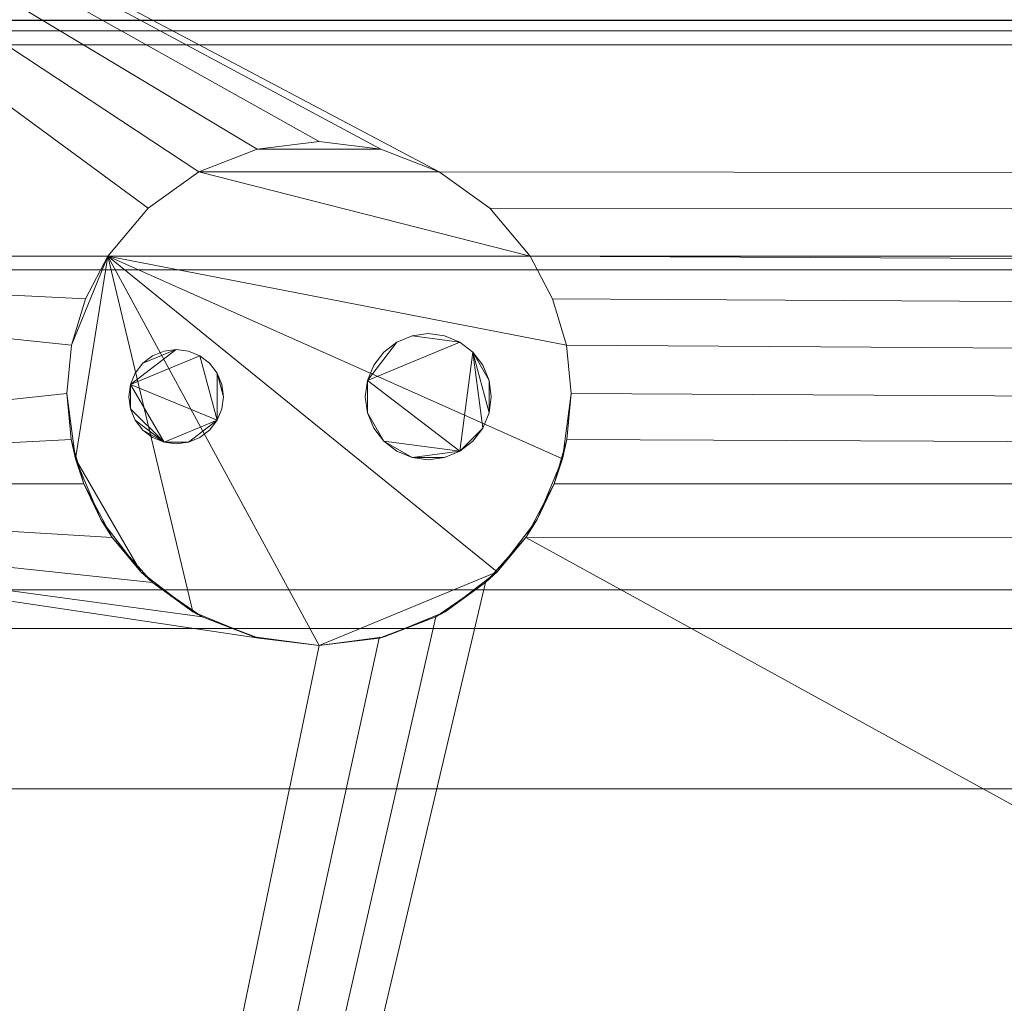
# Model space of a CAD drawing. Units: inches. Extents: x -23622 to -23043, y -8875 to -7860.
# Drawn here: x -23218 to -23210, y -8794 to -8786 of the extents above; entities that cross this region are included whole.
import ezdxf

# ---------------------------------------------------------------- set-up
doc = ezdxf.new("R2010")
doc.units = ezdxf.units.IN
doc.header["$MEASUREMENT"] = 0
doc.layers.add('ONRIZ-display-case-CAD-drawing-12-door-3D-View$0$M-EQPM', color=50, linetype='Continuous', lineweight=9)

# ---------------------------------------------------------------- blocks, each defined once
blk = doc.blocks.new('ONRIZ-display-case-CAD-drawing-12-door-3D-View$0$ONRIZ-2-6-DOOR-ALL - 6-Door Frozen _High_-24302655-ONRIZ 12 DR ISO')
at = {"layer": 'ONRIZ-display-case-CAD-drawing-12-door-3D-View$0$M-EQPM'}
mesh = blk.add_polyface(dxfattribs=at)
corners = [(180, 15.4472, 81.2527), (0, 15.4472, 81.2527), (0, -44.833, 81.2527), (180, -44.833, 81.2527)]
mesh.append_faces([[corners[k] for k in face] for face in [(0, 1, 2, 3)]])
mesh = blk.add_polyface(dxfattribs=at)
corners = [(180, 15.4472, 78.5362), (180, -13.5454, 78.5362), (0, -13.5454, 78.5362), (0, 15.4472, 78.5362)]
mesh.append_faces([[corners[k] for k in face] for face in [(3, 0, 1, 2)]])
mesh = blk.add_polyface(dxfattribs=at)
corners = [(180, 14.4642), (180, 8.6956), (91.5879, 8.6956), (91.2699, 9.0247), (90.8854, 9.2729), (90.4546, 9.4272), (90, 9.4796), (89.5454, 9.4272), (89.1146, 9.2729), (88.7301, 9.0247), (88.4121, 8.6956), (10.3637, 8.6956), (10.044, 9.0743), (9.6409, 9.3627), (9.1793, 9.5432), (8.6875, 9.6046), (8.1957, 9.5432), (7.7341, 9.3627), (7.331, 9.0743), (7.0113, 8.6956), (0, 8.6956), (0, 14.4642), (101.6411, 14.4642), (101.6411, 11.5141), (110.3291, 11.5141), (110.3291, 14.4642)]
mesh.append_faces([[corners[k] for k in face] for face in [(12, 9, 10, 11), (21, 18, 19, 20)]], dxfattribs={"vtx0": -1})
mesh.append_faces([[corners[k] for k in face] for face in [(15, 21, 14)]], dxfattribs={"vtx0": -1, "vtx1": -1})
mesh.append_faces([[corners[k] for k in face] for face in [(24, 1, 2, 23), (7, 21, 22, 6), (22, 3, 4), (22, 4, 5), (9, 12, 13, 8), (21, 15, 16)]], dxfattribs={"vtx0": -1, "vtx2": -1})
mesh.append_faces([[corners[k] for k in face] for face in [(21, 7, 8, 13)]], dxfattribs={"vtx0": -1, "vtx2": -1, "vtx3": -1})
mesh.append_faces([[corners[k] for k in face] for face in [(5, 6, 22), (13, 14, 21), (16, 17, 21), (17, 18, 21)]], dxfattribs={"vtx1": -1, "vtx2": -1})
mesh.append_faces([[corners[k] for k in face] for face in [(2, 3, 22, 23)]], dxfattribs={"vtx1": -1, "vtx3": -1})
mesh.append_faces([[corners[k] for k in face] for face in [(24, 25, 0, 1)]], dxfattribs={"vtx3": -1})
mesh = blk.add_polyface(dxfattribs=at)
corners = [(180, 14.0815, 78.5362), (0, 14.0815, 78.5362), (0, -13.5454, 78.5362), (180, -13.5454, 78.5362)]
mesh.append_faces([[corners[k] for k in face] for face in [(0, 1, 2, 3)]])
mesh = blk.add_polyface(dxfattribs=at)
corners = [(180, 12.7685, 77.7804), (180, 10.565, 77.6009), (0, 10.565, 77.6009), (0, 12.7685, 77.7804)]
mesh.append_faces([[corners[k] for k in face] for face in [(0, 1, 2, 3)]])
mesh = blk.add_polyface(dxfattribs=at)
corners = [(180, 11.7323, 16.6871), (0, 11.7323, 16.6871), (0, -11.5177, 17.5555), (180, -11.5177, 17.5555)]
mesh.append_faces([[corners[k] for k in face] for face in [(0, 1, 2, 3)]])
mesh = blk.add_polyface(dxfattribs=at)
corners = [(180, 11.5334, 5.139), (180, -40.9193, 5.139), (0, -40.9193, 5.139), (0, 11.5334, 5.139)]
mesh.append_faces([[corners[k] for k in face] for face in [(3, 0, 1, 2)]])
mesh = blk.add_polyface(dxfattribs=at)
corners = [(180, 11.5334, 5.139), (0, 11.5334, 5.139), (0, 8.6956, 5.139), (180, 8.6956, 5.139)]
mesh.append_faces([[corners[k] for k in face] for face in [(0, 1, 2, 3)]])
mesh = blk.add_polyface(dxfattribs=at)
corners = [(180, 10.9828, 7.459), (180, 10.3708, 7.4804), (0, 10.3708, 7.4804), (0, 10.9828, 7.459)]
mesh.append_faces([[corners[k] for k in face] for face in [(0, 1, 2, 3)]])
mesh = blk.add_polyface(dxfattribs=at)
corners = [(180, 10.9828, 7.459), (0, 10.9828, 7.459), (0, 10.3708, 7.4804), (180, 10.3708, 7.4804)]
mesh.append_faces([[corners[k] for k in face] for face in [(0, 1, 2, 3)]])
mesh = blk.add_polyface(dxfattribs=at)
corners = [(180, 10.565, 77.6009), (180, 10.5661, 77.5362), (0, 10.5661, 77.5362), (0, 10.565, 77.6009)]
mesh.append_faces([[corners[k] for k in face] for face in [(0, 1, 2, 3)]])
mesh = blk.add_polyface(dxfattribs=at)
corners = [(180, 10.5661, 77.5362), (180, -4.4687, 77.5362), (0, -4.4687, 77.5362), (0, 10.5661, 77.5362)]
mesh.append_faces([[corners[k] for k in face] for face in [(3, 0, 1, 2)]])
mesh = blk.add_polyface(dxfattribs=at)
corners = [(180, 10.4823, 50.859), (0, 10.4823, 50.859), (0, -11.5177, 50.859), (180, -11.5177, 50.859)]
mesh.append_faces([[corners[k] for k in face] for face in [(0, 1, 2, 3)]])
mesh = blk.add_polyface(dxfattribs=at)
corners = [(180, 10.4823, 50.3277), (180, 5.74, 50.3277), (0, 5.74, 50.3277), (0, 10.4823, 50.3277)]
mesh.append_faces([[corners[k] for k in face] for face in [(0, 1, 2, 3)]])
mesh = blk.add_polyface(dxfattribs=at)
corners = [(180, 10.4823, 50.859), (180, 10.4823, 50.3277), (0, 10.4823, 50.3277), (0, 10.4823, 50.859)]
mesh.append_faces([[corners[k] for k in face] for face in [(0, 1, 2, 3)]])
mesh = blk.add_polyface(dxfattribs=at)
corners = [(180, 10.4823, 70.859), (0, 10.4823, 70.859), (0, -11.5177, 70.859), (180, -11.5177, 70.859)]
mesh.append_faces([[corners[k] for k in face] for face in [(0, 1, 2, 3)]])
mesh = blk.add_polyface(dxfattribs=at)
corners = [(180, 10.4823, 70.3277), (180, 5.74, 70.3277), (0, 5.74, 70.3277), (0, 10.4823, 70.3277)]
mesh.append_faces([[corners[k] for k in face] for face in [(3, 0, 1, 2)]])
mesh = blk.add_polyface(dxfattribs=at)
corners = [(180, 10.4823, 70.859), (180, 10.4823, 70.3277), (0, 10.4823, 70.3277), (0, 10.4823, 70.859)]
mesh.append_faces([[corners[k] for k in face] for face in [(0, 1, 2, 3)]])
mesh = blk.add_polyface(dxfattribs=at)
corners = [(180, 10.4823, 40.8745), (0, 10.4823, 40.8745), (0, -11.5177, 40.8745), (180, -11.5177, 40.8745)]
mesh.append_faces([[corners[k] for k in face] for face in [(0, 1, 2, 3)]])
mesh = blk.add_polyface(dxfattribs=at)
corners = [(180, 10.4823, 40.3433), (180, 5.74, 40.3433), (0, 5.74, 40.3433), (0, 10.4823, 40.3433)]
mesh.append_faces([[corners[k] for k in face] for face in [(3, 0, 1, 2)]])
mesh = blk.add_polyface(dxfattribs=at)
corners = [(180, 10.4823, 40.8745), (180, 10.4823, 40.3433), (0, 10.4823, 40.3433), (0, 10.4823, 40.8745)]
mesh.append_faces([[corners[k] for k in face] for face in [(0, 1, 2, 3)]])
mesh = blk.add_polyface(dxfattribs=at)
corners = [(180, 10.4823, 60.859), (0, 10.4823, 60.859), (0, -11.5177, 60.859), (180, -11.5177, 60.859)]
mesh.append_faces([[corners[k] for k in face] for face in [(0, 1, 2, 3)]])
mesh = blk.add_polyface(dxfattribs=at)
corners = [(180, 10.4823, 60.3277), (180, 5.74, 60.3277), (0, 5.74, 60.3277), (0, 10.4823, 60.3277)]
mesh.append_faces([[corners[k] for k in face] for face in [(0, 1, 2, 3)]])
mesh = blk.add_polyface(dxfattribs=at)
corners = [(180, 10.4823, 60.859), (180, 10.4823, 60.3277), (0, 10.4823, 60.3277), (0, 10.4823, 60.859)]
mesh.append_faces([[corners[k] for k in face] for face in [(0, 1, 2, 3)]])
mesh = blk.add_polyface(dxfattribs=at)
corners = [(180, 10.4823, 30.859), (0, 10.4823, 30.859), (0, -11.5177, 30.859), (180, -11.5177, 30.859)]
mesh.append_faces([[corners[k] for k in face] for face in [(0, 1, 2, 3)]])
mesh = blk.add_polyface(dxfattribs=at)
corners = [(180, 10.4823, 30.3277), (180, 5.74, 30.3277), (0, 5.74, 30.3277), (0, 10.4823, 30.3277)]
mesh.append_faces([[corners[k] for k in face] for face in [(3, 0, 1, 2)]])
mesh = blk.add_polyface(dxfattribs=at)
corners = [(180, 10.4823, 30.859), (180, 10.4823, 30.3277), (0, 10.4823, 30.3277), (0, 10.4823, 30.859)]
mesh.append_faces([[corners[k] for k in face] for face in [(0, 1, 2, 3)]])
mesh = blk.add_polyface(dxfattribs=at)
corners = [(180, 10.3708, 7.4804), (180, 8.5853, 6.1887), (0, 8.5853, 6.1887), (0, 10.3708, 7.4804)]
mesh.append_faces([[corners[k] for k in face] for face in [(3, 0, 1, 2)]])
mesh = blk.add_polyface(dxfattribs=at)
corners = [(180, 10.3708, 7.4804), (0, 10.3708, 7.4804), (0, 8.5853, 6.1887), (180, 8.5853, 6.1887)]
mesh.append_faces([[corners[k] for k in face] for face in [(0, 1, 2, 3)]])
mesh = blk.add_polyface(dxfattribs=at)
corners = [(7.0113, 8.6956, 5), (7.331, 9.0743, 5), (7.7341, 9.3627, 5), (8.1957, 9.5432, 5), (8.6875, 9.6046, 5), (9.1793, 9.5432, 5), (9.6409, 9.3627, 5), (10.0439, 9.0743, 5), (10.3637, 8.6956, 5)]
mesh.append_faces([[corners[k] for k in face] for face in [(5, 3, 4)]], dxfattribs={"vtx0": -1})
mesh.append_faces([[corners[k] for k in face] for face in [(7, 8, 2, 6)]], dxfattribs={"vtx1": -1, "vtx2": -1})
mesh.append_faces([[corners[k] for k in face] for face in [(5, 6, 2, 3)]], dxfattribs={"vtx1": -1, "vtx3": -1})
mesh.append_faces([[corners[k] for k in face] for face in [(0, 1, 2, 8)]], dxfattribs={"vtx2": -1})
mesh = blk.add_polyface(dxfattribs=at)
corners = [(10.3637, 8.6956, 5), (10.0439, 9.0743, 5), (9.6409, 9.3627, 5), (9.1793, 9.5432, 5), (8.6875, 9.6046, 5), (8.1957, 9.5432, 5), (7.7341, 9.3627, 5), (7.331, 9.0743, 5), (7.0113, 8.6956, 5), (7.0113, 8.6956), (7.331, 9.0743), (7.7341, 9.3627), (8.1957, 9.5432), (8.6875, 9.6046), (9.1793, 9.5432), (9.6409, 9.3627), (10.044, 9.0743), (10.3637, 8.6956)]
mesh.append_faces([[corners[k] for k in face] for face in [(0, 16, 17)]], dxfattribs={"vtx0": -1})
mesh.append_faces([[corners[k] for k in face] for face in [(5, 12, 4), (13, 4, 12)]], dxfattribs={"vtx0": -1, "vtx1": -1})
mesh.append_faces([[corners[k] for k in face] for face in [(16, 0, 1), (12, 5, 6)]], dxfattribs={"vtx0": -1, "vtx2": -1})
mesh.append_faces([[corners[k] for k in face] for face in [(9, 10, 8)]], dxfattribs={"vtx1": -1})
mesh.append_faces([[corners[k] for k in face] for face in [(15, 16, 1), (14, 15, 2), (13, 14, 3), (1, 2, 15), (2, 3, 14), (3, 4, 13), (11, 12, 6), (10, 11, 7), (6, 7, 11), (7, 8, 10)]], dxfattribs={"vtx1": -1, "vtx2": -1})
mesh = blk.add_polyface(dxfattribs=at)
corners = [(180, 8.6956), (180, 8.6956, 5.139), (0, 8.6956, 5.139), (0, 8.6956), (7.0113, 8.6956), (7.0113, 8.6956, 5), (10.3637, 8.6956, 5), (10.3637, 8.6956), (88.4121, 8.6956), (88.4121, 8.6956, 5), (91.5879, 8.6956, 5), (91.5879, 8.6956)]
mesh.append_faces([[corners[k] for k in face] for face in [(5, 2, 3, 4)]], dxfattribs={"vtx0": -1})
mesh.append_faces([[corners[k] for k in face] for face in [(6, 2, 5)]], dxfattribs={"vtx0": -1, "vtx1": -1})
mesh.append_faces([[corners[k] for k in face] for face in [(1, 9, 10)]], dxfattribs={"vtx0": -1, "vtx2": -1})
mesh.append_faces([[corners[k] for k in face] for face in [(9, 1, 2, 6)]], dxfattribs={"vtx0": -1, "vtx2": -1, "vtx3": -1})
mesh.append_faces([[corners[k] for k in face] for face in [(0, 1, 10, 11), (8, 9, 6, 7)]], dxfattribs={"vtx1": -1})
mesh = blk.add_polyface(dxfattribs=at)
corners = [(180, 8.6956, 5.139), (0, 8.6956, 5.139), (0, -38.0814, 5.139), (180, -38.0814, 5.139)]
mesh.append_faces([[corners[k] for k in face] for face in [(0, 1, 2, 3)]])
mesh = blk.add_polyface(dxfattribs=at)
corners = [(180, 8.6956), (180, 6.8871), (91.9102, 6.8871), (91.9774, 7.1799), (92, 7.4796), (91.9527, 7.9118), (91.8132, 8.3236), (91.5879, 8.6956), (0, 6.8871), (0, 8.6956), (7.0113, 8.6956), (6.8336, 8.355), (6.7244, 7.9869), (6.6875, 7.6046), (6.7211, 7.2397), (6.8206, 6.8871), (10.6875, 7.6046), (10.6506, 7.9869), (10.5414, 8.355), (10.3637, 8.6956), (88.4121, 8.6956), (88.1868, 8.3236), (88.0473, 7.9118), (88, 7.4796), (88.0226, 7.1799), (88.0898, 6.8871), (10.5544, 6.8871), (10.6539, 7.2397)]
mesh.append_faces([[corners[k] for k in face] for face in [(3, 1, 2), (8, 14, 15)]], dxfattribs={"vtx0": -1})
mesh.append_faces([[corners[k] for k in face] for face in [(12, 9, 11), (14, 8, 13)]], dxfattribs={"vtx0": -1, "vtx1": -1})
mesh.append_faces([[corners[k] for k in face] for face in [(1, 3, 4), (9, 12, 13, 8)]], dxfattribs={"vtx0": -1, "vtx2": -1})
mesh.append_faces([[corners[k] for k in face] for face in [(10, 11, 9), (20, 21, 19), (26, 27, 25)]], dxfattribs={"vtx1": -1})
mesh.append_faces([[corners[k] for k in face] for face in [(5, 6, 0)]], dxfattribs={"vtx1": -1, "vtx2": -1})
mesh.append_faces([[corners[k] for k in face] for face in [(4, 5, 0, 1), (24, 25, 27, 16), (23, 24, 16, 17), (21, 22, 18, 19), (22, 23, 17, 18)]], dxfattribs={"vtx1": -1, "vtx3": -1})
mesh.append_faces([[corners[k] for k in face] for face in [(6, 7, 0)]], dxfattribs={"vtx2": -1})
mesh = blk.add_polyface(dxfattribs=at)
corners = [(180, 8.6956, 5.139), (180, 8.6956), (91.5879, 8.6956), (91.5879, 8.6956, 5), (88.4121, 8.6956, 5), (88.4121, 8.6956), (10.3637, 8.6956), (10.3637, 8.6956, 5), (7.0113, 8.6956, 5), (7.0113, 8.6956), (0, 8.6956), (0, 8.6956, 5.139)]
mesh.append_faces([[corners[k] for k in face] for face in [(7, 4, 5, 6)]], dxfattribs={"vtx0": -1})
mesh.append_faces([[corners[k] for k in face] for face in [(0, 3, 4)]], dxfattribs={"vtx0": -1, "vtx2": -1})
mesh.append_faces([[corners[k] for k in face] for face in [(7, 8, 11)]], dxfattribs={"vtx1": -1, "vtx2": -1})
mesh.append_faces([[corners[k] for k in face] for face in [(11, 0, 4, 7)]], dxfattribs={"vtx1": -1, "vtx2": -1, "vtx3": -1})
mesh.append_faces([[corners[k] for k in face] for face in [(1, 2, 3, 0)]], dxfattribs={"vtx2": -1})
mesh.append_faces([[corners[k] for k in face] for face in [(8, 9, 10, 11)]], dxfattribs={"vtx3": -1})
mesh = blk.add_polyface(dxfattribs=at)
corners = [(10.6875, 7.6046, 5), (10.6194, 7.0869, 5), (10.4196, 6.6046, 5), (10.1017, 6.1903, 5), (9.6875, 5.8725, 5), (9.2051, 5.6727, 5), (8.6875, 5.6046, 5), (8.1699, 5.6727, 5), (7.6875, 5.8725, 5), (7.2733, 6.1903, 5), (6.9554, 6.6046, 5), (6.7556, 7.0869, 5), (6.6875, 7.6046, 5), (6.7245, 7.9877, 5), (6.8337, 8.3552, 5), (7.0113, 8.6956, 5), (10.3637, 8.6956, 5), (10.5413, 8.3553, 5), (10.6505, 7.9876, 5)]
mesh.append_faces([[corners[k] for k in face] for face in [(9, 11, 15, 8), (6, 15, 3)]], dxfattribs={"vtx0": -1, "vtx1": -1, "vtx2": -1})
mesh.append_faces([[corners[k] for k in face] for face in [(15, 1, 2, 3)]], dxfattribs={"vtx0": -1, "vtx3": -1})
mesh.append_faces([[corners[k] for k in face] for face in [(10, 11, 9)]], dxfattribs={"vtx1": -1})
mesh.append_faces([[corners[k] for k in face] for face in [(13, 14, 15)]], dxfattribs={"vtx2": -1})
mesh.append_faces([[corners[k] for k in face] for face in [(11, 12, 13, 15), (18, 0, 1, 15), (6, 7, 8, 15)]], dxfattribs={"vtx2": -1, "vtx3": -1})
mesh.append_faces([[corners[k] for k in face] for face in [(15, 16, 17, 18), (3, 4, 5, 6)]], dxfattribs={"vtx3": -1})
mesh = blk.add_polyface(dxfattribs=at)
corners = [(10.6875, 7.6046), (10.6875, 7.6046, 5), (10.6505, 7.9876, 5), (10.5413, 8.3553, 5), (10.3637, 8.6956, 5), (10.3637, 8.6956), (10.5414, 8.355), (10.6506, 7.9869), (6.6875, 7.6046, 5), (6.6875, 7.6046), (6.7244, 7.9869), (6.8336, 8.355), (7.0113, 8.6956), (7.0113, 8.6956, 5), (6.8337, 8.3552, 5), (6.7245, 7.9877, 5)]
mesh.append_faces([[corners[k] for k in face] for face in [(1, 7, 0), (5, 3, 4)]], dxfattribs={"vtx0": -1})
mesh.append_faces([[corners[k] for k in face] for face in [(11, 15, 10)]], dxfattribs={"vtx0": -1, "vtx1": -1})
mesh.append_faces([[corners[k] for k in face] for face in [(7, 1, 2), (2, 6, 7), (3, 5, 6), (14, 11, 12), (10, 15, 8)]], dxfattribs={"vtx0": -1, "vtx2": -1})
mesh.append_faces([[corners[k] for k in face] for face in [(2, 3, 6), (14, 15, 11)]], dxfattribs={"vtx1": -1, "vtx2": -1})
mesh.append_faces([[corners[k] for k in face] for face in [(12, 13, 14), (8, 9, 10)]], dxfattribs={"vtx2": -1})
mesh = blk.add_polyface(dxfattribs=at)
corners = [(180, 8.5853, 6.1887), (180, 6.0458, 6.2774), (0, 6.0458, 6.2774), (0, 8.5853, 6.1887)]
mesh.append_faces([[corners[k] for k in face] for face in [(3, 0, 1, 2)]])
mesh = blk.add_polyface(dxfattribs=at)
corners = [(180, 8.5853, 6.1887), (0, 8.5853, 6.1887), (0, 6.0458, 6.2774), (180, 6.0458, 6.2774)]
mesh.append_faces([[corners[k] for k in face] for face in [(0, 1, 2, 3)]])
mesh = blk.add_polyface(dxfattribs=at)
corners = [(9.0548, 7.5795, 5), (9.0718, 7.4501, 5), (9.1218, 7.3295, 5), (9.2012, 7.226, 5), (9.3048, 7.1465, 5), (9.4254, 7.0966, 5), (9.5548, 7.0795, 5), (9.6842, 7.0966, 5), (9.8048, 7.1465, 5), (9.9083, 7.226, 5), (9.9878, 7.3295, 5), (10.0377, 7.4501, 5), (10.0548, 7.5795, 5), (10.0377, 7.709, 5), (9.9878, 7.8295, 5), (9.9083, 7.9331, 5), (9.8048, 8.0126, 5), (9.6842, 8.0625, 5), (9.5548, 8.0795, 5), (9.4254, 8.0625, 5), (9.3048, 8.0126, 5), (9.2012, 7.9331, 5), (9.1218, 7.8295, 5), (9.0718, 7.709, 5), (7.1798, 7.5795, 5), (7.1925, 7.4825, 5), (7.23, 7.392, 5), (7.2896, 7.3144, 5), (7.3673, 7.2548, 5), (7.4577, 7.2173, 5), (7.5548, 7.2045, 5), (7.6518, 7.2173, 5), (7.7423, 7.2548, 5), (7.8199, 7.3144, 5), (7.8795, 7.392, 5), (7.917, 7.4825, 5), (7.9298, 7.5795, 5), (7.917, 7.6766, 5), (7.8795, 7.767, 5), (7.8199, 7.8447, 5), (7.7423, 7.9043, 5), (7.6518, 7.9418, 5), (7.5548, 7.9545, 5), (7.4577, 7.9418, 5), (7.3673, 7.9043, 5), (7.2896, 7.8447, 5), (7.23, 7.767, 5), (7.1925, 7.6766, 5)]
mesh.append_faces([[corners[k] for k in face] for face in [(3, 1, 2), (34, 31, 32, 33), (38, 36, 37)]], dxfattribs={"vtx0": -1})
mesh.append_faces([[corners[k] for k in face] for face in [(40, 34, 38, 39)]], dxfattribs={"vtx0": -1, "vtx1": -1})
mesh.append_faces([[corners[k] for k in face] for face in [(20, 23, 16, 19), (40, 47, 34)]], dxfattribs={"vtx0": -1, "vtx1": -1, "vtx2": -1})
mesh.append_faces([[corners[k] for k in face] for face in [(3, 8, 23, 1), (29, 31, 34, 47)]], dxfattribs={"vtx0": -1, "vtx1": -1, "vtx2": -1, "vtx3": -1})
mesh.append_faces([[corners[k] for k in face] for face in [(8, 15, 16, 23)]], dxfattribs={"vtx0": -1, "vtx2": -1, "vtx3": -1})
mesh.append_faces([[corners[k] for k in face] for face in [(7, 8, 5, 6), (22, 23, 20, 21), (0, 1, 23), (24, 25, 47)]], dxfattribs={"vtx1": -1})
mesh.append_faces([[corners[k] for k in face] for face in [(10, 11, 15)]], dxfattribs={"vtx1": -1, "vtx2": -1})
mesh.append_faces([[corners[k] for k in face] for face in [(25, 26, 29, 47)]], dxfattribs={"vtx1": -1, "vtx2": -1, "vtx3": -1})
mesh.append_faces([[corners[k] for k in face] for face in [(13, 14, 15), (27, 28, 29, 26), (29, 30, 31), (43, 44, 45, 42)]], dxfattribs={"vtx2": -1})
mesh.append_faces([[corners[k] for k in face] for face in [(8, 9, 10, 15), (3, 4, 5, 8), (11, 12, 13, 15), (34, 35, 36, 38), (40, 41, 42, 47), (45, 46, 47, 42)]], dxfattribs={"vtx2": -1, "vtx3": -1})
mesh.append_faces([[corners[k] for k in face] for face in [(16, 17, 18, 19)]], dxfattribs={"vtx3": -1})
mesh = blk.add_polyface(dxfattribs=at)
corners = [(9.0548, 7.5795, 2.4121), (9.0718, 7.709, 2.4121), (9.1218, 7.8295, 2.4121), (9.2012, 7.9331, 2.4121), (9.3048, 8.0126, 2.4121), (9.4254, 8.0625, 2.4121), (9.5548, 8.0795, 2.4121), (9.6842, 8.0625, 2.4121), (9.8048, 8.0126, 2.4121), (9.9083, 7.9331, 2.4121), (9.9878, 7.8295, 2.4121), (10.0377, 7.709, 2.4121), (10.0548, 7.5795, 2.4121), (10.0377, 7.4501, 2.4121), (9.9878, 7.3295, 2.4121), (9.9083, 7.226, 2.4121), (9.8048, 7.1465, 2.4121), (9.6842, 7.0966, 2.4121), (9.5548, 7.0795, 2.4121), (9.4254, 7.0966, 2.4121), (9.3048, 7.1465, 2.4121), (9.2012, 7.226, 2.4121), (9.1218, 7.3295, 2.4121), (9.0718, 7.4501, 2.4121), (7.1798, 7.5795, 2.4121), (7.1925, 7.6766, 2.4121), (7.23, 7.767, 2.4121), (7.2896, 7.8447, 2.4121), (7.3673, 7.9043, 2.4121), (7.4577, 7.9418, 2.4121), (7.5548, 7.9545, 2.4121), (7.6518, 7.9418, 2.4121), (7.7423, 7.9043, 2.4121), (7.8199, 7.8447, 2.4121), (7.8795, 7.767, 2.4121), (7.917, 7.6766, 2.4121), (7.9298, 7.5795, 2.4121), (7.917, 7.4825, 2.4121), (7.8795, 7.392, 2.4121), (7.8199, 7.3144, 2.4121), (7.7423, 7.2548, 2.4121), (7.6518, 7.2173, 2.4121), (7.5548, 7.2045, 2.4121), (7.4577, 7.2173, 2.4121), (7.3673, 7.2548, 2.4121), (7.2896, 7.3144, 2.4121), (7.23, 7.392, 2.4121), (7.1925, 7.4825, 2.4121)]
mesh.append_faces([[corners[k] for k in face] for face in [(1, 23, 0), (16, 14, 15), (23, 21, 22), (21, 19, 20), (13, 11, 12), (45, 43, 44)]], dxfattribs={"vtx0": -1})
mesh.append_faces([[corners[k] for k in face] for face in [(43, 38, 41, 42)]], dxfattribs={"vtx0": -1, "vtx1": -1})
mesh.append_faces([[corners[k] for k in face] for face in [(1, 16, 21, 23), (25, 32, 38, 43)]], dxfattribs={"vtx0": -1, "vtx1": -1, "vtx2": -1, "vtx3": -1})
mesh.append_faces([[corners[k] for k in face] for face in [(16, 1, 8, 9)]], dxfattribs={"vtx0": -1, "vtx1": -1, "vtx3": -1})
mesh.append_faces([[corners[k] for k in face] for face in [(9, 13, 14, 16)]], dxfattribs={"vtx0": -1, "vtx2": -1, "vtx3": -1})
mesh.append_faces([[corners[k] for k in face] for face in [(43, 45, 46, 47)]], dxfattribs={"vtx0": -1, "vtx3": -1})
mesh.append_faces([[corners[k] for k in face] for face in [(40, 41, 38, 39)]], dxfattribs={"vtx1": -1})
mesh.append_faces([[corners[k] for k in face] for face in [(4, 5, 8, 1), (16, 17, 19, 21)]], dxfattribs={"vtx1": -1, "vtx2": -1, "vtx3": -1})
mesh.append_faces([[corners[k] for k in face] for face in [(6, 7, 8, 5), (2, 3, 4, 1), (17, 18, 19), (34, 35, 36)]], dxfattribs={"vtx2": -1})
mesh.append_faces([[corners[k] for k in face] for face in [(9, 10, 11, 13), (30, 31, 32, 25), (32, 33, 34, 38), (25, 26, 27, 30), (47, 24, 25, 43), (36, 37, 38, 34)]], dxfattribs={"vtx2": -1, "vtx3": -1})
mesh.append_faces([[corners[k] for k in face] for face in [(27, 28, 29, 30)]], dxfattribs={"vtx3": -1})
mesh = blk.add_polyface(dxfattribs=at)
corners = [(9.0548, 7.5795, 5), (9.0718, 7.709, 5), (9.1218, 7.8295, 5), (9.2012, 7.9331, 5), (9.3048, 8.0126, 5), (9.4254, 8.0625, 5), (9.5548, 8.0795, 5), (9.6842, 8.0625, 5), (9.8048, 8.0126, 5), (9.9083, 7.9331, 5), (9.9878, 7.8295, 5), (10.0377, 7.709, 5), (10.0548, 7.5795, 5), (10.0548, 7.5795, 2.4121), (10.0377, 7.709, 2.4121), (9.9878, 7.8295, 2.4121), (9.9083, 7.9331, 2.4121), (9.8048, 8.0126, 2.4121), (9.6842, 8.0625, 2.4121), (9.5548, 8.0795, 2.4121), (9.4254, 8.0625, 2.4121), (9.3048, 8.0126, 2.4121), (9.2012, 7.9331, 2.4121), (9.1218, 7.8295, 2.4121), (9.0718, 7.709, 2.4121), (9.0548, 7.5795, 2.4121)]
mesh.append_faces([[corners[k] for k in face] for face in [(1, 24, 25, 0)]], dxfattribs={"vtx0": -1})
mesh.append_faces([[corners[k] for k in face] for face in [(8, 17, 18, 7), (9, 16, 17, 8), (7, 18, 19, 6), (11, 14, 15, 10), (5, 20, 21, 4), (4, 21, 22, 3), (2, 23, 24, 1), (3, 22, 23, 2), (20, 5, 6, 19)]], dxfattribs={"vtx0": -1, "vtx2": -1})
mesh.append_faces([[corners[k] for k in face] for face in [(13, 14, 11, 12)]], dxfattribs={"vtx1": -1})
mesh.append_faces([[corners[k] for k in face] for face in [(9, 10, 15, 16)]], dxfattribs={"vtx1": -1, "vtx3": -1})
mesh = blk.add_polyface(dxfattribs=at)
corners = [(7.1798, 7.5795, 5), (7.1925, 7.6766, 5), (7.23, 7.767, 5), (7.2896, 7.8447, 5), (7.3673, 7.9043, 5), (7.4577, 7.9418, 5), (7.5548, 7.9545, 5), (7.6518, 7.9418, 5), (7.7423, 7.9043, 5), (7.8199, 7.8447, 5), (7.8795, 7.767, 5), (7.917, 7.6766, 5), (7.9298, 7.5795, 5), (7.9298, 7.5795, 2.4121), (7.917, 7.6766, 2.4121), (7.8795, 7.767, 2.4121), (7.8199, 7.8447, 2.4121), (7.7423, 7.9043, 2.4121), (7.6518, 7.9418, 2.4121), (7.5548, 7.9545, 2.4121), (7.4577, 7.9418, 2.4121), (7.3673, 7.9043, 2.4121), (7.2896, 7.8447, 2.4121), (7.23, 7.767, 2.4121), (7.1925, 7.6766, 2.4121), (7.1798, 7.5795, 2.4121)]
mesh.append_faces([[corners[k] for k in face] for face in [(13, 14, 11, 12)]], dxfattribs={"vtx1": -1})
mesh.append_faces([[corners[k] for k in face] for face in [(14, 15, 10, 11), (17, 18, 7, 8), (16, 17, 8, 9), (15, 16, 9, 10), (6, 7, 18, 19), (21, 22, 3, 4), (20, 21, 4, 5), (23, 24, 1, 2), (22, 23, 2, 3), (19, 20, 5, 6)]], dxfattribs={"vtx1": -1, "vtx3": -1})
mesh.append_faces([[corners[k] for k in face] for face in [(24, 25, 0, 1)]], dxfattribs={"vtx3": -1})
mesh = blk.add_polyface(dxfattribs=at)
corners = [(6.6875, 7.6046, 5), (6.7556, 7.0869, 5), (6.9554, 6.6046, 5), (7.2733, 6.1903, 5), (7.6875, 5.8725, 5), (8.1699, 5.6727, 5), (8.6875, 5.6046, 5), (9.2051, 5.6727, 5), (9.6875, 5.8725, 5), (10.1017, 6.1903, 5), (10.4196, 6.6046, 5), (10.6194, 7.0869, 5), (10.6875, 7.6046, 5), (10.6875, 7.6046), (10.6539, 7.2397), (10.5544, 6.8871), (10.5544, 6.8871, 2.9481), (10.3294, 6.4626, 2.9481), (10.0098, 6.104, 2.9481), (9.6138, 5.832, 2.9481), (9.1644, 5.6623, 2.9481), (8.6875, 5.6046, 2.9481), (8.2106, 5.6623, 2.9481), (7.7612, 5.832, 2.9481), (7.3652, 6.104, 2.9481), (7.0456, 6.4626, 2.9481), (6.8206, 6.8871, 2.9481), (6.8206, 6.8871), (6.7211, 7.2397), (6.6875, 7.6046)]
mesh.append_faces([[corners[k] for k in face] for face in [(3, 25, 2), (2, 26, 1), (6, 22, 5), (5, 23, 4), (23, 5, 22), (8, 19, 7), (11, 16, 10), (21, 6, 20)]], dxfattribs={"vtx0": -1, "vtx1": -1})
mesh.append_faces([[corners[k] for k in face] for face in [(26, 28, 1), (14, 16, 11)]], dxfattribs={"vtx0": -1, "vtx1": -1, "vtx2": -1})
mesh.append_faces([[corners[k] for k in face] for face in [(2, 25, 26), (28, 0, 1), (6, 21, 22), (24, 3, 4), (8, 18, 19), (7, 19, 20), (9, 17, 18), (18, 8, 9), (20, 6, 7), (17, 9, 10), (10, 16, 17)]], dxfattribs={"vtx0": -1, "vtx2": -1})
mesh.append_faces([[corners[k] for k in face] for face in [(27, 28, 26)]], dxfattribs={"vtx1": -1})
mesh.append_faces([[corners[k] for k in face] for face in [(24, 25, 3), (23, 24, 4), (11, 12, 14)]], dxfattribs={"vtx1": -1, "vtx2": -1})
mesh.append_faces([[corners[k] for k in face] for face in [(28, 29, 0), (14, 15, 16), (12, 13, 14)]], dxfattribs={"vtx2": -1})
mesh = blk.add_polyface(dxfattribs=at)
corners = [(7.9298, 7.5795, 5), (7.917, 7.4825, 5), (7.8795, 7.392, 5), (7.8199, 7.3144, 5), (7.7423, 7.2548, 5), (7.6518, 7.2173, 5), (7.5548, 7.2045, 5), (7.4577, 7.2173, 5), (7.3673, 7.2548, 5), (7.2896, 7.3144, 5), (7.23, 7.392, 5), (7.1925, 7.4825, 5), (7.1798, 7.5795, 5), (7.1798, 7.5795, 2.4121), (7.1925, 7.4825, 2.4121), (7.23, 7.392, 2.4121), (7.2896, 7.3144, 2.4121), (7.3673, 7.2548, 2.4121), (7.4577, 7.2173, 2.4121), (7.5548, 7.2045, 2.4121), (7.6518, 7.2173, 2.4121), (7.7423, 7.2548, 2.4121), (7.8199, 7.3144, 2.4121), (7.8795, 7.392, 2.4121), (7.917, 7.4825, 2.4121), (7.9298, 7.5795, 2.4121)]
mesh.append_faces([[corners[k] for k in face] for face in [(13, 14, 11, 12)]], dxfattribs={"vtx1": -1})
mesh.append_faces([[corners[k] for k in face] for face in [(14, 15, 10, 11), (17, 18, 7, 8), (16, 17, 8, 9), (15, 16, 9, 10), (6, 7, 18, 19), (21, 22, 3, 4), (20, 21, 4, 5), (23, 24, 1, 2), (22, 23, 2, 3), (19, 20, 5, 6)]], dxfattribs={"vtx1": -1, "vtx3": -1})
mesh.append_faces([[corners[k] for k in face] for face in [(24, 25, 0, 1)]], dxfattribs={"vtx3": -1})
mesh = blk.add_polyface(dxfattribs=at)
corners = [(10.0548, 7.5795, 5), (10.0377, 7.4501, 5), (9.9878, 7.3295, 5), (9.9083, 7.226, 5), (9.8048, 7.1465, 5), (9.6842, 7.0966, 5), (9.5548, 7.0795, 5), (9.4254, 7.0966, 5), (9.3048, 7.1465, 5), (9.2012, 7.226, 5), (9.1218, 7.3295, 5), (9.0718, 7.4501, 5), (9.0548, 7.5795, 5), (9.0548, 7.5795, 2.4121), (9.0718, 7.4501, 2.4121), (9.1218, 7.3295, 2.4121), (9.2012, 7.226, 2.4121), (9.3048, 7.1465, 2.4121), (9.4254, 7.0966, 2.4121), (9.5548, 7.0795, 2.4121), (9.6842, 7.0966, 2.4121), (9.8048, 7.1465, 2.4121), (9.9083, 7.226, 2.4121), (9.9878, 7.3295, 2.4121), (10.0377, 7.4501, 2.4121), (10.0548, 7.5795, 2.4121)]
mesh.append_faces([[corners[k] for k in face] for face in [(1, 24, 25, 0)]], dxfattribs={"vtx0": -1})
mesh.append_faces([[corners[k] for k in face] for face in [(11, 14, 15, 10), (10, 15, 16, 9), (8, 17, 18, 7), (9, 16, 17, 8), (7, 18, 19, 6), (5, 20, 21, 4), (4, 21, 22, 3), (2, 23, 24, 1), (3, 22, 23, 2), (20, 5, 6, 19)]], dxfattribs={"vtx0": -1, "vtx2": -1})
mesh.append_faces([[corners[k] for k in face] for face in [(12, 13, 14, 11)]], dxfattribs={"vtx2": -1})
mesh = blk.add_polyface(dxfattribs=at)
corners = [(180, 6.8871, 2.9481), (180, -36.2729, 2.9481), (173.1794, -36.2729, 2.9481), (172.9544, -35.8485, 2.9481), (172.6348, -35.4899, 2.9481), (172.2388, -35.2179, 2.9481), (171.7894, -35.0481, 2.9481), (171.3125, -34.9904, 2.9481), (170.8356, -35.0481, 2.9481), (170.3862, -35.2179, 2.9481), (169.9902, -35.4899, 2.9481), (169.6706, -35.8485, 2.9481), (169.4456, -36.2729, 2.9481), (91.9102, -36.2729, 2.9481), (91.7, -35.8119, 2.9481), (91.3808, -35.4186, 2.9481), (90.9729, -35.118, 2.9481), (90.5026, -34.9296, 2.9481), (90, -34.8654, 2.9481), (89.4974, -34.9296, 2.9481), (89.0271, -35.118, 2.9481), (88.6192, -35.4186, 2.9481), (88.3, -35.8119, 2.9481), (88.0898, -36.2729, 2.9481), (0, -36.2729, 2.9481), (0, 6.8871, 2.9481), (6.8206, 6.8871, 2.9481), (7.0456, 6.4626, 2.9481), (7.3652, 6.104, 2.9481), (7.7612, 5.832, 2.9481), (8.2106, 5.6623, 2.9481), (8.6875, 5.6046, 2.9481), (9.1644, 5.6623, 2.9481), (9.6138, 5.832, 2.9481), (10.0098, 6.104, 2.9481), (10.3294, 6.4626, 2.9481), (10.5544, 6.8871, 2.9481), (88.0898, 6.8871, 2.9481), (88.3, 6.4261, 2.9481), (88.6192, 6.0327, 2.9481), (89.0271, 5.7321, 2.9481), (89.4974, 5.5437, 2.9481), (90, 5.4796, 2.9481), (90.5026, 5.5437, 2.9481), (90.9729, 5.7321, 2.9481), (91.3808, 6.0327, 2.9481), (91.7, 6.4261, 2.9481), (91.9102, 6.8871, 2.9481)]
mesh.append_faces([[corners[k] for k in face] for face in [(14, 11, 12, 13), (27, 25, 26)]], dxfattribs={"vtx0": -1})
mesh.append_faces([[corners[k] for k in face] for face in [(9, 0, 8)]], dxfattribs={"vtx0": -1, "vtx1": -1})
mesh.append_faces([[corners[k] for k in face] for face in [(46, 11, 14, 15)]], dxfattribs={"vtx0": -1, "vtx1": -1, "vtx3": -1})
mesh.append_faces([[corners[k] for k in face] for face in [(1, 3, 4), (1, 5, 6), (43, 17, 18, 42), (20, 39, 40, 19), (41, 18, 19, 40), (18, 41, 42), (39, 20, 21, 38), (24, 32, 33), (38, 21, 22), (25, 27, 28), (24, 33, 34)]], dxfattribs={"vtx0": -1, "vtx2": -1})
mesh.append_faces([[corners[k] for k in face] for face in [(4, 5, 1), (9, 10, 0), (7, 8, 0), (46, 47, 11), (43, 44, 17), (31, 32, 24), (28, 29, 25), (29, 30, 25)]], dxfattribs={"vtx1": -1, "vtx2": -1})
mesh.append_faces([[corners[k] for k in face] for face in [(22, 23, 35, 38)]], dxfattribs={"vtx1": -1, "vtx2": -1, "vtx3": -1})
mesh.append_faces([[corners[k] for k in face] for face in [(10, 11, 47, 0), (6, 7, 0, 1), (16, 17, 44, 45), (45, 46, 15, 16), (23, 24, 34, 35), (30, 31, 24, 25)]], dxfattribs={"vtx1": -1, "vtx3": -1})
mesh.append_faces([[corners[k] for k in face] for face in [(1, 2, 3), (36, 37, 38, 35)]], dxfattribs={"vtx2": -1})
mesh = blk.add_polyface(dxfattribs=at)
corners = [(180, 6.8871), (180, 6.8871, 2.9481), (91.9102, 6.8871, 2.9481), (91.9102, 6.8871), (0, 6.8871, 2.9481), (0, 6.8871), (6.8206, 6.8871), (6.8206, 6.8871, 2.9481), (10.5544, 6.8871, 2.9481), (10.5544, 6.8871), (88.0898, 6.8871), (88.0898, 6.8871, 2.9481)]
mesh.append_faces([[corners[k] for k in face] for face in [(0, 1, 2, 3), (5, 6, 7, 4), (9, 10, 11, 8)]])
mesh = blk.add_polyface(dxfattribs=at)
corners = [(180, 6.0458, 6.2774), (180, 4.4678, 7.5961), (0, 4.4678, 7.5961), (0, 6.0458, 6.2774)]
mesh.append_faces([[corners[k] for k in face] for face in [(3, 0, 1, 2)]])
mesh = blk.add_polyface(dxfattribs=at)
corners = [(180, 6.0458, 6.2774), (0, 6.0458, 6.2774), (0, 4.4678, 7.5961), (180, 4.4678, 7.5961)]
mesh.append_faces([[corners[k] for k in face] for face in [(0, 1, 2, 3)]])
mesh = blk.add_polyface(dxfattribs=at)
corners = [(180, 5.74, 50.3277), (180, 5.74, 50.1591), (0, 5.74, 50.1591), (0, 5.74, 50.3277)]
mesh.append_faces([[corners[k] for k in face] for face in [(0, 1, 2, 3)]])
mesh = blk.add_polyface(dxfattribs=at)
corners = [(180, 5.74, 50.1591), (180, -7.6226, 48.8752), (0, -7.6226, 48.8752), (0, 5.74, 50.1591)]
mesh.append_faces([[corners[k] for k in face] for face in [(3, 0, 1, 2)]])
mesh = blk.add_polyface(dxfattribs=at)
corners = [(180, 5.74, 70.3277), (180, 5.74, 70.1591), (0, 5.74, 70.1591), (0, 5.74, 70.3277)]
mesh.append_faces([[corners[k] for k in face] for face in [(3, 0, 1, 2)]])
mesh = blk.add_polyface(dxfattribs=at)
corners = [(180, 5.74, 70.1591), (180, -7.6226, 68.8752), (0, -7.6226, 68.8752), (0, 5.74, 70.1591)]
mesh.append_faces([[corners[k] for k in face] for face in [(3, 0, 1, 2)]])
mesh = blk.add_polyface(dxfattribs=at)
corners = [(180, 5.74, 40.3433), (180, 5.74, 40.1746), (0, 5.74, 40.1746), (0, 5.74, 40.3433)]
mesh.append_faces([[corners[k] for k in face] for face in [(3, 0, 1, 2)]])
mesh = blk.add_polyface(dxfattribs=at)
corners = [(180, 5.74, 40.1746), (180, -7.6226, 38.8907), (0, -7.6226, 38.8907), (0, 5.74, 40.1746)]
mesh.append_faces([[corners[k] for k in face] for face in [(3, 0, 1, 2)]])
mesh = blk.add_polyface(dxfattribs=at)
corners = [(180, 5.74, 60.3277), (180, 5.74, 60.1591), (0, 5.74, 60.1591), (0, 5.74, 60.3277)]
mesh.append_faces([[corners[k] for k in face] for face in [(3, 0, 1, 2)]])
mesh = blk.add_polyface(dxfattribs=at)
corners = [(180, 5.74, 60.1591), (180, -7.6226, 58.8752), (0, -7.6226, 58.8752), (0, 5.74, 60.1591)]
mesh.append_faces([[corners[k] for k in face] for face in [(0, 1, 2, 3)]])
mesh = blk.add_polyface(dxfattribs=at)
corners = [(180, 5.74, 30.3277), (180, 5.74, 30.1591), (0, 5.74, 30.1591), (0, 5.74, 30.3277)]
mesh.append_faces([[corners[k] for k in face] for face in [(3, 0, 1, 2)]])
mesh = blk.add_polyface(dxfattribs=at)
corners = [(180, 5.74, 30.1591), (180, -7.6226, 28.8752), (0, -7.6226, 28.8752), (0, 5.74, 30.1591)]
mesh.append_faces([[corners[k] for k in face] for face in [(3, 0, 1, 2)]])
mesh = blk.add_polyface(dxfattribs=at)
corners = [(180, 4.4678, 7.5961), (180, -13.5454, 8.6787), (0, -13.5454, 8.6787), (0, 4.4678, 7.5961)]
mesh.append_faces([[corners[k] for k in face] for face in [(3, 0, 1, 2)]])
mesh = blk.add_polyface(dxfattribs=at)
corners = [(180, 4.4678, 7.5961), (0, 4.4678, 7.5961), (0, -13.5454, 8.6787), (180, -13.5454, 8.6787)]
mesh.append_faces([[corners[k] for k in face] for face in [(0, 1, 2, 3)]])
blk = doc.blocks.new('ONRIZ-display-case-CAD-drawing-12-door-3D-View')
at = {"layer": 'ONRIZ-display-case-CAD-drawing-12-door-3D-View$0$M-EQPM'}
blk.add_blockref('ONRIZ-display-case-CAD-drawing-12-door-3D-View$0$ONRIZ-2-6-DOOR-ALL - 6-Door Frozen _High_-24302655-ONRIZ 12 DR ISO', (-23224.3136, -8796.2838), dxfattribs=at)

msp = doc.modelspace()

# ---------------------------------------------------------------- block references
msp.add_blockref('ONRIZ-display-case-CAD-drawing-12-door-3D-View', (0, 0))

doc.saveas('drawing.dxf')
